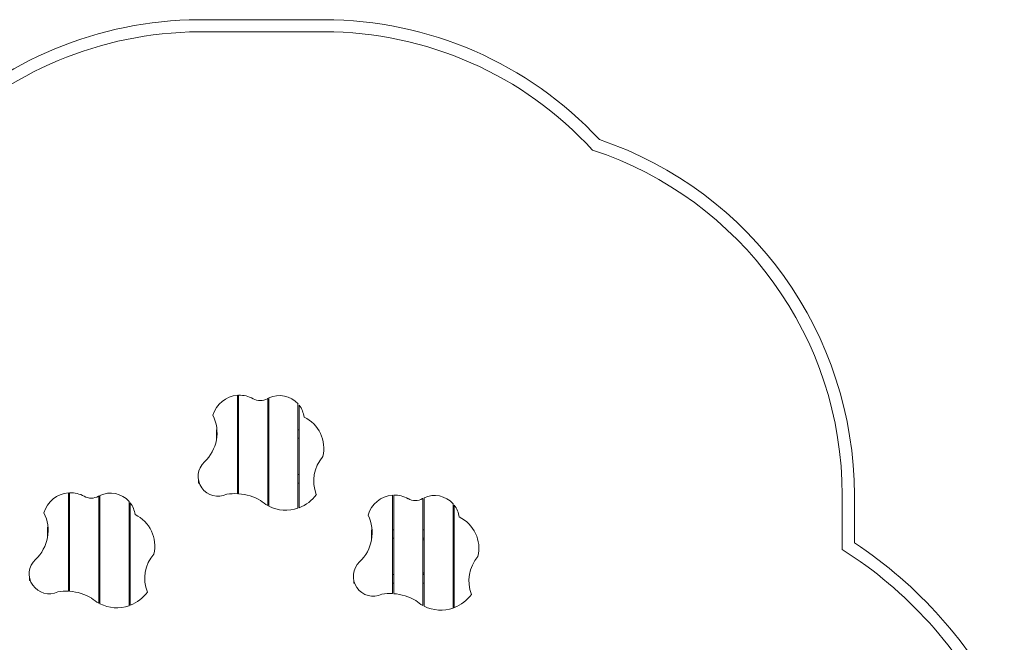
# Model space of a CAD drawing. Units: millimetres. Extents: x -1567 to 6781, y -1659 to 9277.
# Drawn here: x 1771 to 5833, y 6708 to 9277 of the extents above; entities that cross this region are included whole.
import ezdxf

# ---------------------------------------------------------------- set-up
doc = ezdxf.new("R2010")
doc.units = ezdxf.units.MM

msp = doc.modelspace()

# ---------------------------------------------------------------- linework, layer by layer
at = {"color": 0, "linetype": 'Continuous', "lineweight": 0}
for p, q in [((2508.7, 9277.3), (3027.2, 9277.3)), ((2508.8, 9227.3), (3027.2, 9227.3)), ((2669.1, 7321), (2669.1, 7727.1)), ((2674.1, 7727.4), (2674.1, 7320.7)), ((2794.1, 7271.8), (2794.1, 7713.4)), ((2799.1, 7716), (2799.1, 7269.2)), ((2919.1, 7261.1), (2919.1, 7691.8)), ((2924.1, 7685.8), (2924.1, 7263)), ((2583, 7584.8), (2583, 7549.8)), ((2583, 7584.8), (2584.6, 7584.8)), ((2669.1, 7584.8), (2674.1, 7584.8)), ((2794.1, 7584.8), (2799.1, 7584.8)), ((2919.1, 7584.8), (2924.1, 7584.8)), ((2583, 7549.8), (2583.6, 7549.8)), ((2669.1, 7549.8), (2674.1, 7549.8)), ((2794.1, 7549.8), (2799.1, 7549.8)), ((2919.1, 7549.8), (2924.1, 7549.8)), ((2669.1, 7399.6), (2674.1, 7399.6)), ((2794.1, 7399.6), (2799.1, 7399.6)), ((2919.1, 7399.6), (2924.1, 7399.6)), ((2508.8, 7376.5), (2508.8, 7364.6)), ((2508.8, 7364.6), (2512.1, 7364.6)), ((2669.1, 7364.6), (2674.1, 7364.6)), ((2794.1, 7364.6), (2799.1, 7364.6)), ((2919.1, 7364.6), (2924.1, 7364.6)), ((1971.9, 6918.5), (1971.9, 7324.5)), ((1976.9, 7324.8), (1976.9, 6918.2)), ((2101.9, 7313.4), (2101.9, 6866.6)), ((3309, 6908.6), (3309, 7314.7)), ((3314, 7315), (3314, 6908.3)), ((5164.7, 7314.7), (5164.7, 7090.7)), ((5214.7, 7314.7), (5214.7, 7118)), ((2096.9, 6869.2), (2096.9, 7310.9)), ((2221.9, 6858.6), (2221.9, 7289.3)), ((2226.9, 7283.2), (2226.9, 6860.4)), ((3434, 6859.4), (3434, 7301)), ((3439, 7303.6), (3439, 6856.8)), ((3559, 6848.7), (3559, 7279.4)), ((3564, 7273.4), (3564, 6850.5)), ((1885.8, 7182.3), (1885.8, 7147.3)), ((1885.8, 7182.3), (1887.4, 7182.3)), ((1971.9, 7182.3), (1976.9, 7182.3)), ((2096.9, 7182.3), (2101.9, 7182.3)), ((2221.9, 7182.3), (2226.9, 7182.3)), ((3222.9, 7172.4), (3222.9, 7137.4)), ((3222.9, 7172.4), (3224.5, 7172.4)), ((3309, 7172.4), (3314, 7172.4)), ((3434, 7172.4), (3439, 7172.4)), ((3559, 7172.4), (3564, 7172.4)), ((1885.8, 7147.3), (1886.4, 7147.3)), ((1971.9, 7147.3), (1976.9, 7147.3)), ((2096.9, 7147.3), (2101.9, 7147.3)), ((2221.9, 7147.3), (2226.9, 7147.3)), ((3222.9, 7137.4), (3223.5, 7137.4)), ((3309, 7137.4), (3314, 7137.4)), ((3434, 7137.4), (3439, 7137.4)), ((3559, 7137.4), (3564, 7137.4)), ((1971.9, 6997.1), (1976.9, 6997.1)), ((2096.9, 6997.1), (2101.9, 6997.1)), ((2221.9, 6997.1), (2226.9, 6997.1)), ((1811.6, 6973.9), (1811.6, 6962.1)), ((1811.6, 6962.1), (1814.9, 6962.1)), ((1971.9, 6962.1), (1976.9, 6962.1)), ((2096.9, 6962.1), (2101.9, 6962.1)), ((2221.9, 6962.1), (2226.9, 6962.1)), ((3148.8, 6964.1), (3148.8, 6952.2)), ((3148.8, 6952.2), (3152, 6952.2)), ((3309, 6987.2), (3314, 6987.2)), ((3309, 6952.2), (3314, 6952.2)), ((3434, 6987.2), (3439, 6987.2)), ((3434, 6952.2), (3439, 6952.2)), ((3559, 6987.2), (3564, 6987.2)), ((3559, 6952.2), (3564, 6952.2))]:
    msp.add_line(p, q, dxfattribs=at)
for centre, radius, start, end in [((2520.2, 7700.3), 1577.1, 90.4192, 134.6172), ((3027.2, 7727.3), 1550, 42.9041, 90), ((2520.2, 7700.3), 1527.1, 90.4261, 135.1152), ((3027.2, 7727.3), 1500, 42.421, 90), ((3664.7, 7314.7), 1550, 0, 71.2643), ((3664.7, 7314.7), 1500, 0, 71.7474), ((2677.8, 7613.3), 114.2, 94.3742, 163.8884), ((2677.8, 7613.3), 114.2, 60.7073, 91.861), ((2843, 7623.8), 102.1, 41.7873, 115.4329), ((2763.3, 7765.7), 60.6, 240.7073, 299.2927), ((2843, 7623.8), 102.1, 118.5819, 119.2927), ((2843, 7623.8), 102.1, 7.6128, 37.384), ((2420.2, 7572.1), 164.9, 313.2204, 26.2308), ((2882.2, 7507.9), 143.5, 346.2924, 64.3883), ((2589.2, 7392.2), 81.9, 133.2204, 295.8424), ((3135.7, 7374), 151.8, 138.8061, 201.784), ((1980.6, 7210.7), 114.2, 94.3742, 163.8884), ((1980.6, 7210.7), 114.2, 60.7073, 91.861), ((2145.7, 7221.2), 102.1, 41.7873, 115.4329), ((2659.1, 7112.3), 208.9, 87.2558, 99.4031), ((2659.1, 7112.3), 208.9, 59.5486, 85.8822), ((2868.6, 7407.7), 155, 290.9678, 324.4908), ((3317.7, 7200.8), 114.2, 94.3742, 163.8884), ((3317.7, 7200.8), 114.2, 60.7073, 91.861), ((3482.9, 7211.4), 102.1, 41.7873, 115.4329), ((2066.1, 7363.2), 60.6, 240.7073, 299.2927), ((2145.7, 7221.2), 102.1, 118.5819, 119.2927), ((2145.7, 7221.2), 102.1, 7.6128, 37.384), ((2868.6, 7407.7), 155, 228.0319, 241.2576), ((3403.3, 7353.3), 60.6, 240.7073, 299.2927), ((3482.9, 7211.4), 102.1, 118.5819, 119.2927), ((3482.9, 7211.4), 102.1, 7.6128, 37.384), ((1723, 7169.5), 164.9, 313.2204, 26.2308), ((2184.9, 7105.4), 143.5, 346.2924, 64.3883), ((2868.6, 7407.7), 155, 243.3452, 289.001), ((3060.2, 7159.7), 164.9, 313.2204, 26.2308), ((3522.1, 7095.5), 143.5, 346.2924, 64.3883), ((4237.8, 5628.6), 1781.2, 26.3929, 56.738), ((2438.5, 6971.4), 151.8, 138.8061, 201.784), ((4237.8, 5628.6), 1731.2, 26.3998, 57.6271), ((1892, 6989.7), 81.9, 133.2204, 295.8424), ((3229.2, 6979.8), 81.9, 133.2204, 295.8424), ((3775.7, 6961.6), 151.8, 138.8061, 201.784), ((1961.9, 6709.8), 208.9, 87.2558, 99.4031), ((1961.9, 6709.8), 208.9, 59.5486, 85.8822), ((2171.4, 7005.1), 155, 290.9678, 324.4908), ((3299, 6699.9), 208.9, 87.2558, 99.4031), ((3299, 6699.9), 208.9, 59.5486, 85.8822), ((2171.4, 7005.1), 155, 228.0319, 241.2576), ((2171.4, 7005.1), 155, 243.3452, 289.001), ((3508.6, 6995.3), 155, 228.0319, 241.2576), ((3508.6, 6995.3), 155, 290.9678, 324.4908), ((3508.6, 6995.3), 155, 243.3452, 289.001)]:
    msp.add_arc(centre, radius, start, end, dxfattribs=at)
for centre, start_param, end_param in [((2765.3, 7474.7), 2.704186, 2.77758), ((2765.3, 7474.7), 0.424601, 0.497995), ((2765.3, 7473.9), 0.424929, 0.498333), ((2068.1, 7072.1), 2.704186, 2.77758), ((3405.2, 7062.3), 2.704186, 2.77758), ((2068.1, 7072.1), 0.424601, 0.497995), ((2068, 7071.1), 0.425031, 0.498439), ((3405.2, 7062.3), 0.424601, 0.497995), ((3405.2, 7061.3), 0.425031, 0.498439)]:
    msp.add_ellipse(centre, major_axis=(-2.3, -75), ratio=0.999997, start_param=start_param, end_param=end_param, dxfattribs=at)

doc.saveas('drawing.dxf')
